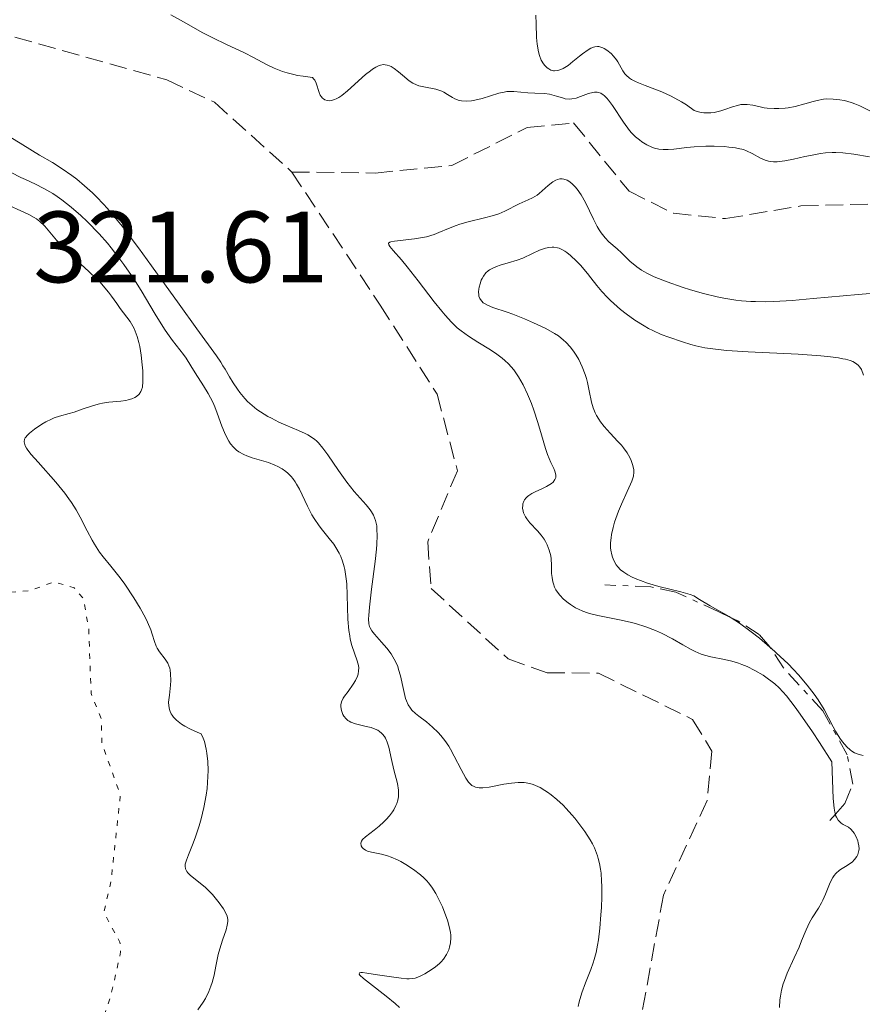
# Model space of a CAD drawing. Units: metres. Extents: x 625458 to 628936, y 4676349 to 4678721.
# Drawn here: x 626195 to 626278, y 4677877 to 4677975 of the extents above; entities that cross this region are included whole.
import ezdxf

# ---------------------------------------------------------------- set-up
doc = ezdxf.new("R2010")
doc.units = ezdxf.units.M
doc.header["$MEASUREMENT"] = 0
for name, pattern in [('DGN Style 3', [2.435890702152634, 1.739921930109024, -0.6959687720436097]), ('DGN Style 5', [1.217945351076317, 0.5219765790327072, -0.6959687720436097]), ('DGN Style 7', [3.4798438602180486, 1.565929737098122, -0.6959687720436097, 0.5219765790327072, -0.6959687720436097])]:
    doc.linetypes.add(name, pattern=pattern)
for name, color, linetype, lineweight in [('Barranco lineal', 142, 'DGN Style 3', 13), ('Cota de punto acotado terreno', 7, 'Continuous', 0), ('Curva de nivel auxiliar', 30, 'DGN Style 5', 0), ('Curva de nivel intermedia', 30, 'Continuous', 0), ('Escarpado', 30, 'DGN Style 7', 0)]:
    doc.layers.add(name, color=color, linetype=linetype, lineweight=lineweight)
doc.styles.add('Style-Arial', font='arial.ttf')

msp = doc.modelspace()

# ---------------------------------------------------------------- linework, layer by layer
at = {"layer": 'Barranco lineal', "color": 142, "linetype": 'DGN Style 3', "lineweight": 13}
for points in [[(626128.0599999997, 4677954.92, 304.7400000000052), (626135.5099999999, 4677957.050000001, 305.1199999999953), (626141.7699999996, 4677962.390000001, 305.1199999999953), (626148.6299999999, 4677969.310000001, 305.3000000000029), (626162.3899999997, 4677977.4, 305.3000000000029), (626167.4100000003, 4677979.050000001, 305.3000000000029), (626172.5800000001, 4677979.140000001, 305.3000000000029), (626177.5899999999, 4677977.67, 305.3000000000029), (626187.6100000005, 4677974.970000001, 305.4900000000052), (626209.6600000003, 4677968.75, 305.8600000000006), (626214.3799999999, 4677966.529999999, 305.8600000000006), (626222.0300000003, 4677959.640000001, 306.0500000000029)], [(626222.0300000003, 4677959.640000001, 306.0500000000029), (626230.2599999999, 4677959.539999999, 306.4199999999983), (626237.8499999996, 4677960.289999999, 306.4199999999983), (626245.2699999996, 4677964.039999999, 307.1699999999983), (626249.8700000001, 4677964.49, 307.5399999999936), (626255.3499999996, 4677957.730000001, 307.5399999999936), (626259.75, 4677955.560000001, 307.1699999999983), (626264.8700000001, 4677955.029999999, 307.1699999999983), (626272.3300000001, 4677956.279999999, 307.5399999999936), (626282.9199999999, 4677956.59, 307.5399999999936), (626288.1799999997, 4677955.310000001, 307.9100000000035), (626297.2400000002, 4677950.480000001, 307.9100000000035), (626302.1799999997, 4677952.75, 308.2899999999936), (626305.0800000001, 4677951.180000001, 308.4700000000012), (626308.2599999999, 4677950.92, 308.4700000000012), (626314.0099999999, 4677953.949999999, 308.6600000000035), (626317.8099999997, 4677946.789999999, 309.2200000000012), (626321.79, 4677943.430000001, 309.5899999999965), (626324.5800000001, 4677944.480000001, 309.7799999999988), (626325.7699999996, 4677951.539999999, 309.9600000000065), (626330.5, 4677951.810000001, 310.5200000000041)], [(626222.0300000003, 4677959.640000001, 306.0500000000029), (626230.75, 4677946.49, 305.8600000000006), (626236.3799999999, 4677937.680000001, 305.8600000000006), (626238.3899999997, 4677930.109999999, 306.0500000000029), (626235.4500000002, 4677923.08, 306.2299999999959), (626235.7800000003, 4677918.470000001, 306.2299999999959), (626243.3899999997, 4677911.5, 306.0500000000029), (626247.2699999996, 4677910.130000001, 306.0500000000029), (626252.3200000003, 4677910.09, 306.0500000000029), (626261.6299999999, 4677905.52, 306.0500000000029), (626263.5499999998, 4677902.369999999, 306.0500000000029), (626263.0800000001, 4677897.5, 306.0500000000029), (626258.75, 4677888.140000001, 306.2299999999959), (626254.5999999996, 4677865.32, 306.2299999999959), (626256.5999999996, 4677857.869999999, 306.2299999999959), (626256.5599999997, 4677853.01, 306.2299999999959), (626253.1900000004, 4677845.91, 306.2299999999959), (626252.2199999997, 4677840.970000001, 306.2299999999959), (626256.54, 4677829.26, 306.2299999999959), (626263.0499999998, 4677827.439999999, 306.2299999999959)]]:
    msp.add_polyline3d(points, dxfattribs=at)
at = {"layer": 'Curva de nivel auxiliar', "color": 30, "linetype": 'DGN Style 5', "lineweight": 0, "elevation": 322.5, "flags": 128}
msp.add_lwpolyline([(626199.480000001, 4677782.490000002), (626199.7699999993, 4677783.880000001), (626199.2500000007, 4677785.189999999), (626199.1700000003, 4677786.57), (626200.9200000004, 4677789.449999999), (626202.2300000002, 4677792.58), (626203.1500000011, 4677797.119999998), (626205.8300000011, 4677800.34), (626207, 4677803.470000001), (626207.5200000008, 4677804.029999999), (626208.4500000007, 4677804.369999999), (626209.0400000007, 4677805.439999999), (626210.9699999997, 4677807.449999999), (626211.0200000012, 4677809.57), (626212.6799999997, 4677811.430000001), (626214.28, 4677815.46), (626215.9600000009, 4677817.46), (626216.3400000009, 4677821.220000001), (626214.9400000017, 4677824.960000002), (626214.4200000009, 4677829.390000001), (626212.6799999997, 4677831.759999999), (626211.9700000011, 4677833.489999998), (626212.3399999999, 4677835.519999999), (626214.5100000004, 4677839.49), (626214.4600000011, 4677840.399999999), (626212.4299999992, 4677841.83), (626209.0200000006, 4677842.13), (626208.3500000001, 4677842.590000001), (626207.9500000001, 4677843.509999999), (626208.5900000016, 4677844.96), (626212.55, 4677846.899999999), (626214.3600000005, 4677848.390000001), (626215.0900000014, 4677851.52), (626214.6100000008, 4677855.749999999), (626214.1100000001, 4677857.539999999), (626212.8700000019, 4677859.439999999), (626211.5500000009, 4677860.55), (626207.8099999991, 4677861.769999999), (626204.8699999999, 4677864.899999999), (626204.0899999999, 4677868.529999999), (626202.5800000011, 4677872.380000001), (626202.560000001, 4677873.699999999), (626204.11, 4677878.08), (626205.1000000001, 4677882.509999999), (626205.0300000008, 4677883.489999999), (626203.4500000007, 4677886.429999999), (626204.1600000013, 4677889.55), (626205.0800000001, 4677898.060000001), (626203.2500000016, 4677903.139999999), (626203.2000000002, 4677905.56), (626202.1900000023, 4677908.09), (626201.9500000008, 4677914.470000001), (626201.4400000012, 4677917.429999999), (626200.5100000014, 4677918.52), (626198.4900000007, 4677919.119999998), (626196.1399999993, 4677918.230000001), (626193.4100000003, 4677918.039999999), (626192.7199999995, 4677917.619999998), (626189.4699999995, 4677913.400000001), (626187.4600000001, 4677912.410000001), (626185.1600000003, 4677910.449999998), (626182.1000000001, 4677909.390000001), (626179.8300000015, 4677906.619999999), (626176.9200000013, 4677904.46), (626175.6300000015, 4677901.499999999), (626173.4600000011, 4677897.989999999), (626168.0000000006, 4677891.009999999), (626167.6900000023, 4677890.430000001), (626167.4300000007, 4677887.48), (626165.0200000011, 4677885.019999999), (626163.49, 4677880.480000001), (626163.3899999994, 4677879.319999998), (626163.8400000009, 4677877.42), (626163.6100000007, 4677874.770000001), (626164.2099999997, 4677872.56), (626163.9200000013, 4677870.49), (626163.8800000012, 4677862.470000001), (626167.490000001, 4677852.51), (626169.0500000011, 4677850.020000001), (626170.6800000007, 4677846.350000001), (626170.4500000004, 4677844.539999999), (626170.9199999997, 4677842.449999999), (626170.740000001, 4677841.41), (626168.3300000015, 4677837.55), (626168.5800000017, 4677832.36), (626169.2200000011, 4677831.24), (626173.0800000011, 4677829.11), (626176.5000000009, 4677825.050000001), (626178.2700000012, 4677823.289999999), (626179.5200000008, 4677822.519999999), (626181.89, 4677819.87), (626185.0000000015, 4677817.999999999), (626185.4800000021, 4677817.489999999), (626184.5000000007, 4677816.329999999), (626180.7500000001, 4677815.529999999), (626178.2100000009, 4677813.430000001), (626175.5600000002, 4677812.23), (626170.0300000003, 4677811.079999999), (626166.9800000014, 4677809.98), (626165.4900000005, 4677809.960000001), (626162.6100000016, 4677811.369999999)], dxfattribs=at)
at = {"layer": 'Curva de nivel intermedia', "color": 30, "linetype": 'Continuous', "lineweight": 0, "flags": 128}
for points, elevation in [([(626210.0600000002, 4677975.189999998), (626211.3200000006, 4677974.5), (626213.2400000007, 4677973.409999999), (626214.2000000018, 4677972.899999999), (626215.5800000009, 4677972.24), (626217.3500000011, 4677971.42), (626218.2499999999, 4677970.960000001), (626219.5300000005, 4677970.26), (626220.2700000004, 4677969.910000001), (626221.0900000005, 4677969.58), (626221.5500000011, 4677969.439999999), (626222.2100000004, 4677969.27), (626222.5700000003, 4677969.189999999), (626223.1400000004, 4677969.100000001), (626224.0700000002, 4677968.999999999), (626224.2100000009, 4677968.829999999), (626224.2900000014, 4677968.710000001), (626224.4200000011, 4677968.42), (626224.7200000006, 4677967.499999999), (626224.8400000012, 4677967.230000001), (626224.9100000006, 4677967.119999999), (626225.0500000013, 4677966.940000001), (626225.140000001, 4677966.869999998), (626225.2800000015, 4677966.779999999), (626225.5099999995, 4677966.71), (626225.78, 4677966.689999999), (626225.9299999998, 4677966.71), (626226.2400000005, 4677966.8), (626226.4100000004, 4677966.869999998), (626226.6699999997, 4677967.019999999), (626226.9500000012, 4677967.199999999), (626227.5400000013, 4677967.66), (626229.3200000006, 4677969.27), (626229.7899999999, 4677969.66), (626230.0100000012, 4677969.819999999), (626230.3300000009, 4677970.019999998), (626230.6399999993, 4677970.159999999), (626230.7900000013, 4677970.21), (626231.0900000008, 4677970.26), (626231.2400000006, 4677970.25), (626231.4599999996, 4677970.219999999), (626231.6800000009, 4677970.140000001), (626231.8300000007, 4677970.060000001)], 310), ([(626246.1500000015, 4677975.140000001), (626246.1700000016, 4677974.279999998), (626246.2200000008, 4677972.939999999), (626246.2800000011, 4677972.289999999), (626246.4100000008, 4677971.509999999), (626246.5100000014, 4677971.17), (626246.6800000012, 4677970.710000001), (626246.9000000004, 4677970.329999999), (626247.020000001, 4677970.17), (626247.2700000014, 4677969.929999999), (626247.4099999999, 4677969.83), (626247.6300000012, 4677969.720000001), (626247.8700000005, 4677969.66), (626248, 4677969.649999999), (626248.2700000005, 4677969.67), (626248.4100000013, 4677969.699999998), (626248.6200000013, 4677969.779999999), (626248.8499999995, 4677969.88), (626249.320000001, 4677970.179999999), (626249.8100000005, 4677970.55), (626250.4400000008, 4677971.08), (626250.7400000005, 4677971.319999998), (626251.3000000013, 4677971.730000001), (626251.5700000018, 4677971.88), (626251.8300000011, 4677971.989999999), (626251.9600000007, 4677972.019999999), (626252.22, 4677972.05), (626252.3499999996, 4677972.039999999), (626252.5500000007, 4677972.000000001), (626252.7600000009, 4677971.929999999), (626252.8900000006, 4677971.859999999), (626253.1699999999, 4677971.689999999), (626253.5700000002, 4677971.359999999), (626253.8200000004, 4677971.09), (626254.110000001, 4677970.720000001), (626254.2400000006, 4677970.519999999), (626254.7300000001, 4677969.640000001), (626254.9500000014, 4677969.350000001), (626255.0800000011, 4677969.210000001), (626255.4100000019, 4677968.930000001), (626255.6100000008, 4677968.789999999), (626255.9800000018, 4677968.59), (626256.2700000001, 4677968.46), (626256.9400000006, 4677968.199999998), (626258.5900000003, 4677967.56), (626259.5300000012, 4677967.13), (626260.5199999993, 4677966.59), (626261.0300000011, 4677966.27), (626261.8, 4677965.730000001), (626261.99, 4677965.659999999), (626262.360000001, 4677965.560000001), (626262.7300000021, 4677965.499999999), (626262.9700000011, 4677965.480000001), (626263.4299999995, 4677965.489999999), (626263.7699999993, 4677965.529999999), (626264.4100000006, 4677965.680000001), (626264.8100000008, 4677965.81), (626265.5599999997, 4677966.07), (626266.0600000003, 4677966.23), (626266.4, 4677966.300000001), (626266.6100000001, 4677966.319999998), (626267.0100000004, 4677966.33), (626267.5700000012, 4677966.249999999), (626268.2999999998, 4677966.08), (626268.7000000001, 4677965.999999999), (626269.0100000007, 4677965.960000001), (626269.6800000012, 4677965.92), (626270.1500000006, 4677965.92), (626270.780000001, 4677965.960000001), (626271.0900000016, 4677965.999999999), (626271.78, 4677966.12), (626272.7400000012, 4677966.380000002), (626273.5400000014, 4677966.619999998), (626273.9500000004, 4677966.720000001), (626274.5600000008, 4677966.830000001), (626274.8800000002, 4677966.859999999), (626275.5300000008, 4677966.849999999), (626276.1900000002, 4677966.779999999), (626276.6100000005, 4677966.699999998), (626276.8800000007, 4677966.640000001), (626277.3900000004, 4677966.48), (626277.6600000008, 4677966.390000001), (626278.1600000015, 4677966.17), (626279.2200000009, 4677965.670000001)], 315.0000000000001), ([(626231.8300000007, 4677970.060000001), (626232.1300000001, 4677969.88), (626232.5800000017, 4677969.529999998), (626233.1500000017, 4677969.039999999), (626233.4199999999, 4677968.82), (626233.6100000021, 4677968.67), (626233.980000001, 4677968.429999999), (626234.3300000018, 4677968.259999999), (626234.570000001, 4677968.17), (626235.0600000005, 4677968.050000001), (626236.2499999997, 4677967.83), (626236.650000002, 4677967.710000001), (626236.8399999997, 4677967.640000001), (626237.0300000019, 4677967.539999999), (626237.4000000008, 4677967.32), (626237.8900000004, 4677967.019999999), (626238.1400000006, 4677966.88), (626238.5600000008, 4677966.720000001), (626238.7799999998, 4677966.679999999), (626239.2600000005, 4677966.640000001), (626239.77, 4677966.67), (626240.1200000009, 4677966.730000001), (626240.8499999996, 4677966.9), (626242.4900000002, 4677967.419999998), (626243.010000001, 4677967.550000001), (626243.2600000014, 4677967.589999998), (626243.5099999995, 4677967.609999998), (626243.9800000011, 4677967.609999998), (626245.3400000001, 4677967.470000001), (626246.0500000009, 4677967.439999999), (626247.0099999999, 4677967.409999999), (626247.4900000005, 4677967.34), (626248.1699999998, 4677967.15), (626248.7599999999, 4677966.96), (626249.0500000005, 4677966.890000001), (626249.4900000008, 4677966.849999999), (626249.7099999998, 4677966.859999999), (626250.1400000014, 4677966.949999999), (626250.5700000004, 4677967.09), (626251.0900000012, 4677967.3), (626251.3300000004, 4677967.4), (626251.7599999995, 4677967.51), (626251.9500000018, 4677967.539999999), (626252.2100000011, 4677967.529999998), (626252.3300000017, 4677967.51), (626252.5599999997, 4677967.419999998), (626252.7899999999, 4677967.28), (626252.9000000019, 4677967.189999999), (626253.140000001, 4677966.949999999), (626253.3100000008, 4677966.739999999), (626253.7000000019, 4677966.210000002), (626254.7999999993, 4677964.56), (626255.4000000006, 4677963.76), (626255.5999999996, 4677963.529999999), (626255.9900000007, 4677963.130000002), (626256.3700000007, 4677962.81), (626256.620000001, 4677962.630000001), (626257.1200000017, 4677962.34), (626257.6200000002, 4677962.099999999), (626257.8700000006, 4677962.01), (626258.2800000019, 4677961.909999999), (626258.730000001, 4677961.849999999), (626258.9700000002, 4677961.849999999), (626259.2200000006, 4677961.849999999), (626259.7800000017, 4677961.899999999), (626261.0500000013, 4677962.069999999), (626261.7799999998, 4677962.140000002), (626262.9500000011, 4677962.199999999), (626263.7500000013, 4677962.199999999), (626264.7700000005, 4677962.15), (626265.230000001, 4677962.11), (626265.8600000013, 4677962.029999999), (626266.1400000007, 4677961.980000001), (626266.6500000004, 4677961.849999999), (626266.9600000011, 4677961.739999999), (626267.530000001, 4677961.48), (626268.3300000012, 4677960.999999999), (626268.7900000017, 4677960.8), (626269.1300000015, 4677960.699999999), (626269.3300000003, 4677960.670000001), (626269.640000001, 4677960.639999999), (626269.9800000007, 4677960.65), (626270.7600000009, 4677960.74), (626271.5900000001, 4677960.9), (626272.73, 4677961.16), (626273.2799999999, 4677961.279999998), (626274.2900000003, 4677961.46), (626274.7599999995, 4677961.52), (626275.4400000013, 4677961.560000001), (626275.780000001, 4677961.560000001), (626276.4800000007, 4677961.529999998), (626277.5800000003, 4677961.399999999), (626279.1200000005, 4677961.150000001)], 310), ([(626205.260000001, 4677954.289999999), (626204.3400000002, 4677955.42), (626203.7800000014, 4677956.07), (626203.4200000016, 4677956.470000001), (626202.7100000007, 4677957.189999998), (626202.3200000018, 4677957.57), (626201.5300000005, 4677958.279999998), (626200.7599999994, 4677958.92), (626200.2699999999, 4677959.300000001), (626199.3300000011, 4677959.96), (626198.3800000012, 4677960.57), (626197.1000000006, 4677961.300000001), (626196.3899999997, 4677961.720000001), (626195.1600000003, 4677962.480000001), (626193.4800000016, 4677963.529999999)], 310), ([(626227.5000000012, 4677917.810000001), (626227.4500000019, 4677918.91), (626227.4100000017, 4677919.42), (626227.2599999999, 4677920.34), (626227.1900000004, 4677920.619999998), (626227.0400000007, 4677921.15), (626226.8500000007, 4677921.640000001), (626226.7099999998, 4677921.949999998), (626226.3800000013, 4677922.519999999), (626226.1700000013, 4677922.829999999), (626225.7000000018, 4677923.42), (626225.0400000003, 4677924.230000001), (626224.7100000017, 4677924.659999999), (626224.230000001, 4677925.369999998), (626224.0000000009, 4677925.759999999), (626223.5800000007, 4677926.600000001), (626222.7800000004, 4677928.289999999), (626222.49, 4677928.789999999), (626222.3500000013, 4677929.019999998), (626222.120000001, 4677929.34), (626221.9600000001, 4677929.53), (626221.6200000005, 4677929.880000001), (626221.4400000017, 4677930.029999998), (626221.0599999994, 4677930.300000001), (626220.6400000014, 4677930.529999999), (626220.3500000008, 4677930.67), (626219.7200000006, 4677930.909999999), (626218.1, 4677931.390000001), (626217.5600000012, 4677931.59), (626217.2900000009, 4677931.710000002), (626216.8000000013, 4677931.990000002), (626216.5700000012, 4677932.149999999), (626216.2500000015, 4677932.440000001), (626215.9699999999, 4677932.78), (626215.7999999999, 4677933.029999998), (626215.5000000005, 4677933.58), (626215.3700000008, 4677933.88), (626215.1200000005, 4677934.499999999), (626214.6500000011, 4677935.789999999), (626214.4000000008, 4677936.430000001), (626214.2000000018, 4677936.890000001), (626213.7600000014, 4677937.74), (626213.300000001, 4677938.509999999), (626212.4800000007, 4677939.779999998), (626212.0400000004, 4677940.489999999), (626211.570000001, 4677941.249999999), (626211.3200000006, 4677941.609999998), (626210.2200000009, 4677942.99), (626209.7200000002, 4677943.679999999), (626209.4400000009, 4677944.09), (626208.510000001, 4677945.59), (626207.1200000008, 4677947.91), (626206.4000000011, 4677949.07), (626205.430000001, 4677950.5), (626204.9400000015, 4677951.17), (626204.1800000014, 4677952.140000001), (626203.7900000003, 4677952.609999998), (626202.97, 4677953.539999999), (626201.7899999998, 4677954.749999999), (626201.1700000007, 4677955.34), (626200.2300000018, 4677956.16), (626199.2999999998, 4677956.899999999), (626198.8400000016, 4677957.220000001), (626198.3900000001, 4677957.519999999), (626197.5200000006, 4677958.02), (626196.7000000003, 4677958.429999999), (626195.6900000002, 4677958.890000002), (626195.2300000018, 4677959.109999998), (626194.2800000019, 4677959.600000001)], 315.0000000000001), ([(626280.0200000012, 4677947.680000001), (626278.0099999995, 4677947.539999999), (626273.5599999992, 4677947.119999998), (626271.4600000004, 4677946.939999999), (626269.6600000011, 4677946.84), (626268.8499999997, 4677946.819999999), (626267.8600000017, 4677946.83), (626267.3900000001, 4677946.84), (626266.4800000006, 4677946.910000001), (626265.8900000004, 4677946.980000001), (626264.7300000003, 4677947.159999999), (626264.0599999997, 4677947.3), (626262.7200000009, 4677947.619999999), (626261.4100000011, 4677947.999999999), (626260.5900000008, 4677948.259999999), (626259.12, 4677948.769999998), (626257.8500000006, 4677949.269999999), (626257.190000001, 4677949.59), (626256.7999999998, 4677949.800000001), (626256.5700000019, 4677949.949999998), (626256.1300000015, 4677950.25), (626255.4400000009, 4677950.829999999), (626254.5900000016, 4677951.649999999), (626254.1800000003, 4677952.029999999), (626253.370000001, 4677952.730000001), (626252.9800000022, 4677953.130000001), (626252.5900000011, 4677953.619999998), (626252.4000000011, 4677953.909999999), (626252.2100000011, 4677954.24), (626251.8300000011, 4677954.990000002), (626251.050000001, 4677956.609999999), (626250.6300000009, 4677957.369999999), (626250.2300000007, 4677957.939999999), (626250.0300000019, 4677958.189999999), (626249.7099999998, 4677958.5), (626249.3900000004, 4677958.739999999), (626249.2300000016, 4677958.829999999), (626248.9100000019, 4677958.939999999), (626248.7500000009, 4677958.970000001), (626248.5099999995, 4677958.960000001), (626248.2800000017, 4677958.909999999), (626248.1200000007, 4677958.84), (626247.8099999999, 4677958.659999999), (626247.3600000007, 4677958.310000001), (626246.7700000006, 4677957.77), (626246.48, 4677957.519999999), (626246.2600000009, 4677957.359999998), (626245.8099999995, 4677957.099999999), (626245.3700000015, 4677956.88), (626244.7800000013, 4677956.630000002), (626244.4800000018, 4677956.49), (626243.0600000003, 4677955.76), (626242.4800000013, 4677955.519999999), (626242.1600000017, 4677955.4), (626241.8100000008, 4677955.3), (626241.0599999997, 4677955.109999999), (626239.4400000015, 4677954.720000001), (626238.6400000014, 4677954.479999999)], 310), ([(626207.140000001, 4677941.539999999), (626206.9900000012, 4677942.38), (626206.9000000017, 4677942.779999998), (626206.7400000007, 4677943.369999998), (626206.5500000007, 4677943.909999999), (626206.4300000002, 4677944.159999999), (626206.3099999994, 4677944.409999999), (626206.03, 4677944.859999998), (626205.0599999999, 4677946.16), (626204.7200000002, 4677946.649999999), (626204.2100000005, 4677947.369999999), (626203.9100000011, 4677947.769999999), (626203.3800000013, 4677948.399999999), (626203.0800000017, 4677948.739999999), (626202.730000001, 4677949.09), (626201.9700000009, 4677949.81), (626200.3600000015, 4677951.289999999), (626199.6399999997, 4677951.980000001), (626198.7700000001, 4677952.91), (626197.9299999997, 4677953.9), (626197.6000000011, 4677954.289999999), (626197.1299999994, 4677954.749999999), (626196.800000001, 4677955), (626196.5700000006, 4677955.149999999), (626196.0200000008, 4677955.449999999), (626195.2499999999, 4677955.810000001), (626194.0899999996, 4677956.33)], 319.9999999999999), ([(626247.6500000014, 4677898.069999999), (626247.2800000003, 4677898.34), (626247.0299999999, 4677898.499999999), (626246.5600000005, 4677898.77), (626246.1100000013, 4677898.99), (626245.880000001, 4677899.069999998), (626245.5400000013, 4677899.179999999), (626245.0000000005, 4677899.270000001), (626244.4000000014, 4677899.279999999), (626244.0800000017, 4677899.259999999), (626243.7300000008, 4677899.220000001), (626242.990000001, 4677899.100000001), (626241.5300000013, 4677898.83), (626240.9000000011, 4677898.760000001), (626240.5400000013, 4677898.760000001), (626240.3900000014, 4677898.779999998), (626240.1800000013, 4677898.820000002), (626240.0499999995, 4677898.869999997), (626239.8100000003, 4677899), (626239.6000000001, 4677899.17), (626239.4700000006, 4677899.319999999), (626239.2100000012, 4677899.699999999), (626238.7500000009, 4677900.550000001), (626238.0800000003, 4677901.900000001), (626237.7200000006, 4677902.560000001), (626237.5400000016, 4677902.859999999), (626237.1500000004, 4677903.42), (626236.7500000002, 4677903.92), (626236.4800000021, 4677904.220000001), (626235.9299999999, 4677904.76), (626235.3300000011, 4677905.27), (626234.5800000001, 4677905.849999998), (626234.2600000004, 4677906.099999999), (626233.9000000004, 4677906.439999999), (626233.7400000017, 4677906.630000001), (626233.5300000017, 4677906.949999998), (626233.3500000006, 4677907.350000001), (626233.2700000001, 4677907.599999999), (626233.0500000011, 4677908.479999999), (626232.7600000005, 4677909.82), (626232.5800000017, 4677910.449999998), (626232.49, 4677910.739999998), (626232.270000001, 4677911.26), (626232.0200000008, 4677911.720000001), (626231.8300000007, 4677912.009999998), (626231.4100000004, 4677912.55), (626230.8800000007, 4677913.159999999), (626230.2100000002, 4677913.929999999), (626229.9400000019, 4677914.279999999), (626229.7699999998, 4677914.560000001), (626229.7100000017, 4677914.710000001), (626229.6500000014, 4677914.970000001), (626229.6100000012, 4677915.459999999), (626229.6300000013, 4677915.779999999), (626229.7000000007, 4677916.619999999), (626229.9100000006, 4677918.400000001), (626230.2500000005, 4677921.139999999), (626230.38, 4677922.349999999), (626230.4200000003, 4677922.859999998), (626230.4600000004, 4677923.689999999), (626230.4400000004, 4677924.310000001), (626230.4100000013, 4677924.65), (626230.2800000017, 4677925.180000001), (626230.0800000007, 4677925.699999999), (626229.9000000019, 4677926.029999999), (626229.7499999999, 4677926.249999999), (626229.3800000009, 4677926.720000001), (626228.2000000008, 4677928.05), (626227.4600000009, 4677928.980000001), (626226.6500000019, 4677930.119999998), (626225.5900000001, 4677931.689999999), (626225.1000000006, 4677932.349999999), (626224.6600000003, 4677932.859999998), (626224.4500000001, 4677933.07), (626224.3000000003, 4677933.189999999), (626223.9800000007, 4677933.42), (626223.6200000008, 4677933.640000001), (626223.3400000016, 4677933.779999999), (626222.690000001, 4677934.069999999), (626221.4400000017, 4677934.600000001), (626220.7300000008, 4677934.92), (626219.9999999999, 4677935.289999999), (626219.64, 4677935.480000001), (626218.9300000014, 4677935.92), (626218.5800000007, 4677936.159999999), (626218.1, 4677936.539999999), (626217.6500000006, 4677936.949999998), (626217.3800000002, 4677937.239999999), (626216.8700000006, 4677937.850000001), (626216.6500000015, 4677938.16), (626216.2300000014, 4677938.789999999), (626215.8500000014, 4677939.390000001), (626215.4199999999, 4677940.149999999), (626215.2200000011, 4677940.489999999), (626215.0100000009, 4677940.84), (626214.5800000017, 4677941.470000001), (626212.6300000005, 4677944.139999999), (626210.8899999993, 4677946.570000002), (626208.1700000013, 4677950.38), (626206.8800000015, 4677952.15), (626205.260000001, 4677954.289999999)], 310), ([(626238.6400000014, 4677954.479999999), (626238.2600000014, 4677954.350000001), (626237.5199999993, 4677954.060000001), (626236.5600000003, 4677953.659999998), (626236.0799999997, 4677953.470000001), (626235.3300000011, 4677953.240000002), (626234.940000002, 4677953.149999999), (626234.1500000008, 4677953.02), (626232.1799999994, 4677952.81), (626231.8200000017, 4677952.74), (626231.700000001, 4677952.7), (626231.5800000003, 4677952.600000001), (626231.6000000006, 4677952.439999999), (626231.7100000001, 4677952.269999999), (626232.0499999997, 4677951.88), (626232.85, 4677950.960000001), (626233.4300000012, 4677950.259999999), (626234.5100000007, 4677948.869999999), (626236.1, 4677946.789999999), (626236.850000001, 4677945.869999999), (626237.1900000006, 4677945.470000002), (626237.8099999998, 4677944.789999999), (626238.3799999999, 4677944.249999999), (626238.7500000009, 4677943.940000001), (626239.4900000007, 4677943.399999999), (626240.4000000004, 4677942.829999999), (626241.6699999999, 4677942.060000001), (626242.2900000013, 4677941.640000001), (626242.8099999998, 4677941.230000001), (626243.0600000003, 4677941.01), (626243.4300000012, 4677940.659999999), (626243.9499999998, 4677940.069999998), (626244.4400000017, 4677939.380000001), (626244.6699999997, 4677939), (626244.890000001, 4677938.59), (626245.32, 4677937.689999999), (626245.7000000001, 4677936.74), (626245.9300000002, 4677936.099999999), (626246.3400000016, 4677934.87), (626246.6900000002, 4677933.649999999), (626247.0800000012, 4677932.3), (626247.2800000003, 4677931.710000002), (626247.6300000012, 4677930.929999999), (626247.9100000006, 4677930.319999999), (626248.02, 4677930.050000001), (626248.1000000006, 4677929.689999999), (626248.1100000017, 4677929.53), (626248.1000000006, 4677929.430000001), (626248.0300000012, 4677929.239999999), (626247.8500000002, 4677928.980000001), (626247.6800000004, 4677928.83), (626247.5300000006, 4677928.73), (626247.1999999997, 4677928.54), (626246.7400000016, 4677928.33), (626246.070000001, 4677928.029999998), (626245.7500000015, 4677927.859999998), (626245.4600000008, 4677927.67), (626245.3300000011, 4677927.569999999), (626245.1700000003, 4677927.409999999), (626245.0300000017, 4677927.23), (626244.9600000001, 4677927.100000001), (626244.8700000007, 4677926.84), (626244.8399999995, 4677926.699999998), (626244.8300000007, 4677926.409999999), (626244.8799999997, 4677926.119999999), (626244.9300000012, 4677925.929999999), (626245.1100000021, 4677925.550000002), (626245.2400000017, 4677925.350000001), (626245.5599999991, 4677924.949999998), (626246.3100000002, 4677924.17), (626246.6800000012, 4677923.740000002), (626246.9600000007, 4677923.329999999), (626247.0900000003, 4677923.119999999), (626247.2600000001, 4677922.779999999), (626247.4700000002, 4677922.239999998), (626247.610000001, 4677921.680000001), (626247.6500000014, 4677921.380000001), (626247.6800000004, 4677920.779999999), (626247.7000000004, 4677919.960000001), (626247.7400000007, 4677919.539999999), (626247.8099999999, 4677919.13), (626247.8700000005, 4677918.92), (626247.990000001, 4677918.600000001), (626248.1299999997, 4677918.329999999), (626248.370000001, 4677917.960000001), (626248.5200000008, 4677917.789999999), (626248.8800000006, 4677917.399999999), (626249.320000001, 4677917.04), (626249.5500000013, 4677916.869999997), (626250.0700000019, 4677916.55), (626250.3500000014, 4677916.409999999), (626250.7900000017, 4677916.220000001), (626251.260000001, 4677916.05), (626251.5899999996, 4677915.949999999), (626252.2600000004, 4677915.779999999), (626254.4000000015, 4677915.359999998), (626255.47, 4677915.130000001), (626255.9900000007, 4677914.99), (626257.01, 4677914.659999999), (626257.9600000001, 4677914.3), (626258.5600000012, 4677914.039999999)], 310), ([(626278.5400000014, 4677939.55), (626278.3100000012, 4677940.100000001), (626278.1700000004, 4677940.33), (626277.9900000016, 4677940.539999999), (626277.8799999999, 4677940.63), (626277.6200000006, 4677940.810000001), (626277.4599999997, 4677940.889999999), (626277.1900000015, 4677940.989999999), (626276.7500000012, 4677941.119999999), (626276.4900000019, 4677941.180000001), (626276.0500000014, 4677941.26), (626275.2699999993, 4677941.37), (626274.3200000015, 4677941.470000001), (626272.0700000006, 4677941.619999998), (626267.1300000009, 4677941.869999998), (626265.0200000008, 4677942), (626264.1600000004, 4677942.08), (626262.8500000006, 4677942.25), (626261.9400000008, 4677942.439999999), (626261.4600000002, 4677942.57), (626260.6500000011, 4677942.850000001), (626259.2899999998, 4677943.300000001), (626258.520000001, 4677943.59), (626257.7000000007, 4677943.96), (626257.2699999993, 4677944.180000001), (626256.8300000011, 4677944.430000001), (626255.9400000017, 4677944.99), (626255.070000002, 4677945.619999999), (626254.52, 4677946.059999999), (626254.1700000013, 4677946.350000001), (626253.530000002, 4677946.92), (626253.2100000002, 4677947.230000001), (626252.6600000004, 4677947.829999999), (626252.1799999997, 4677948.41), (626251.5700000018, 4677949.180000001), (626251.2499999999, 4677949.59), (626250.5400000013, 4677950.42), (626250.1600000013, 4677950.829999999), (626249.5800000003, 4677951.380000001), (626249.2000000003, 4677951.689999999), (626249.0100000004, 4677951.819999999), (626248.7199999997, 4677951.980000001), (626248.4500000015, 4677952.099999999), (626248.2700000005, 4677952.15), (626247.9300000007, 4677952.21), (626247.7600000009, 4677952.219999999), (626247.4299999999, 4677952.189999998), (626247.1100000005, 4677952.119999998), (626246.9000000004, 4677952.060000001), (626246.4900000012, 4677951.899999999), (626245.8099999995, 4677951.58), (626244.8399999995, 4677951.130000001), (626244.3000000007, 4677950.930000001), (626243.4100000011, 4677950.659999999), (626242.6199999999, 4677950.429999999), (626242.250000001, 4677950.3), (626241.7599999993, 4677950.08), (626241.5500000014, 4677949.959999999), (626241.4300000007, 4677949.869999998), (626241.2100000017, 4677949.67), (626240.9600000014, 4677949.350000001), (626240.8300000017, 4677949.109999998), (626240.7500000013, 4677948.949999999), (626240.6300000006, 4677948.599999999), (626240.5400000013, 4677948.24), (626240.5099999999, 4677948.050000001), (626240.4800000008, 4677947.779999998), (626240.5000000009, 4677947.51), (626240.5200000011, 4677947.38), (626240.5999999993, 4677947.13), (626240.6700000009, 4677947.020000001), (626240.7900000014, 4677946.859999999), (626240.9400000012, 4677946.720000001), (626241.0700000009, 4677946.630000002), (626241.3600000015, 4677946.470000001), (626241.8900000012, 4677946.260000001), (626243.2999999993, 4677945.779999999), (626243.8600000005, 4677945.579999999), (626245.0300000017, 4677945.119999998), (626245.9000000011, 4677944.74), (626247.1200000015, 4677944.17), (626248, 4677943.679999999), (626248.3799999999, 4677943.429999998), (626248.8800000006, 4677943.029999998), (626249.1199999999, 4677942.81), (626249.5600000002, 4677942.319999999), (626249.9400000002, 4677941.819999999), (626250.1200000012, 4677941.539999999), (626250.3800000005, 4677941.100000001)], 315.0000000000001), ([(626211.8000000013, 4677892.130000001), (626212.2100000002, 4677893.119999999), (626212.4600000005, 4677893.82), (626212.8600000007, 4677894.989999999), (626213.0500000007, 4677895.680000001), (626213.3300000001, 4677896.81), (626213.5500000013, 4677898.039999999), (626213.640000001, 4677898.689999999), (626213.7300000002, 4677899.88), (626213.7400000015, 4677900.48), (626213.7100000001, 4677901.349999999), (626213.6299999997, 4677902.189999999), (626213.5600000003, 4677902.59), (626213.3800000015, 4677903.32), (626213.2600000009, 4677903.66), (626213.0500000007, 4677904.100000001), (626212.6700000007, 4677904.25), (626212.0000000001, 4677904.560000001), (626211.4400000013, 4677904.859999998), (626211.1200000017, 4677905.06), (626210.9400000006, 4677905.189999999), (626210.620000001, 4677905.449999998), (626210.3400000016, 4677905.740000002), (626210.1900000018, 4677905.929999999), (626210.1100000015, 4677906.060000001), (626209.9900000007, 4677906.310000001), (626209.9200000014, 4677906.489999999), (626209.860000001, 4677906.859999998), (626209.85, 4677907.220000001), (626209.9300000004, 4677907.92), (626210.0399999999, 4677908.91), (626210.0600000002, 4677909.369999998), (626210.0399999999, 4677910.01), (626209.9900000007, 4677910.399999999), (626209.9500000004, 4677910.58), (626209.87, 4677910.83), (626209.7699999994, 4677911.069999999), (626209.5200000014, 4677911.480000001), (626208.9400000002, 4677912.199999998), (626208.700000001, 4677912.569999999), (626208.6000000006, 4677912.769999999), (626208.4500000007, 4677913.210000001), (626208.2300000016, 4677913.929999999), (626208.0800000018, 4677914.359999999), (626207.76, 4677915.12), (626207.5499999999, 4677915.560000001), (626207.0200000001, 4677916.529999998), (626206.4000000011, 4677917.55), (626205.5100000014, 4677918.88), (626205.0700000012, 4677919.500000001), (626204.1400000014, 4677920.67), (626203.3800000013, 4677921.600000001), (626203.0300000004, 4677922.069999999), (626202.5300000019, 4677922.829999999), (626202.2900000005, 4677923.249999999), (626201.8099999999, 4677924.17), (626201.1100000005, 4677925.509999999), (626200.7100000002, 4677926.230000001), (626200.2499999999, 4677926.959999999), (626200.0000000016, 4677927.319999999), (626199.5900000005, 4677927.880000001), (626198.7000000008, 4677928.970000001), (626196.9400000017, 4677930.939999999), (626196.26, 4677931.720000001), (626195.9400000004, 4677932.140000001), (626195.8100000008, 4677932.319999999), (626195.6800000012, 4677932.569999999), (626195.6200000007, 4677932.710000001), (626195.5700000017, 4677932.970000001), (626195.6100000017, 4677933.210000001), (626195.6800000012, 4677933.350000001), (626195.9200000003, 4677933.649999999), (626196.1100000002, 4677933.83), (626196.5800000018, 4677934.21), (626197.3100000005, 4677934.710000001), (626197.7100000007, 4677934.930000001), (626198.2800000006, 4677935.220000001), (626198.5500000011, 4677935.34), (626199.0600000008, 4677935.509999999), (626200.0300000008, 4677935.769999999), (626200.5100000014, 4677935.909999999), (626201.2900000014, 4677936.180000001), (626202.4100000013, 4677936.57), (626203.0100000004, 4677936.73), (626203.320000001, 4677936.789999997), (626203.9400000002, 4677936.880000002), (626205.1200000002, 4677936.989999998), (626205.6200000009, 4677937.060000001), (626205.8400000001, 4677937.099999999), (626206.2100000011, 4677937.199999999), (626206.5100000005, 4677937.34), (626206.6700000014, 4677937.439999998), (626206.9300000007, 4677937.670000001), (626207.1100000017, 4677937.939999999), (626207.1800000012, 4677938.100000001), (626207.2500000005, 4677938.380000001), (626207.2999999997, 4677938.940000001), (626207.3100000008, 4677939.26), (626207.2900000006, 4677939.98), (626207.2400000015, 4677940.59), (626207.140000001, 4677941.539999999)], 319.9999999999999), ([(626250.3800000005, 4677941.100000001), (626250.7300000014, 4677940.390000001), (626251.0199999998, 4677939.619999999), (626251.1400000004, 4677939.230000001), (626251.240000001, 4677938.819999999), (626251.4100000008, 4677937.99), (626251.6400000011, 4677936.890000001), (626251.7999999998, 4677936.340000001), (626252.0099999999, 4677935.819999999), (626252.1300000006, 4677935.560000001), (626252.3499999996, 4677935.189999999), (626252.5199999996, 4677934.939999999), (626252.8800000016, 4677934.480000001), (626253.4699999995, 4677933.819999999), (626254.2500000017, 4677933.01), (626254.5900000016, 4677932.639999999), (626254.8100000005, 4677932.369999998), (626255.1700000004, 4677931.859999999), (626255.4299999997, 4677931.4), (626255.5599999994, 4677931.119999999), (626255.7400000005, 4677930.619999998), (626255.8299999998, 4677930.189999999), (626255.8400000011, 4677929.970000001), (626255.7800000006, 4677929.579999999), (626255.6199999996, 4677929.09), (626255.5000000012, 4677928.779999999), (626255.1600000015, 4677928.039999999), (626254.6100000016, 4677926.81), (626254.320000001, 4677926.119999999), (626253.9299999999, 4677925.029999998), (626253.7700000012, 4677924.480000001), (626253.6200000015, 4677923.810000001), (626253.5700000002, 4677923.470000001), (626253.5200000008, 4677922.980000001), (626253.530000002, 4677922.489999999), (626253.5499999999, 4677922.25), (626253.6399999993, 4677921.779999998), (626253.7000000019, 4677921.56), (626253.8400000005, 4677921.230000001), (626254.0900000008, 4677920.810000001), (626254.2400000006, 4677920.609999999), (626254.52, 4677920.319999998), (626254.8399999996, 4677920.06), (626255.0200000008, 4677919.930000001), (626255.2199999996, 4677919.81), (626255.6599999999, 4677919.579999999), (626256.1300000015, 4677919.369999999), (626256.4700000014, 4677919.239999999), (626257.1799999998, 4677919), (626258.3100000009, 4677918.67), (626260.47, 4677918.119999999), (626261.3799999999, 4677917.86), (626261.7599999999, 4677917.730000001), (626262.3299999997, 4677917.359999999), (626263.3600000001, 4677916.749999999), (626265.250000001, 4677915.689999999), (626265.4538469356, 4677915.56135873)], 315.0000000000001), ([(626233.3799999997, 4677879.88), (626233.6100000021, 4677879.869999998), (626233.99, 4677879.9), (626234.2100000011, 4677879.939999998), (626234.6400000004, 4677880.099999999), (626235.1600000011, 4677880.359999998), (626235.8899999998, 4677880.81), (626236.2300000017, 4677881.050000001), (626236.6200000007, 4677881.369999998), (626236.7900000005, 4677881.539999999), (626237.0200000008, 4677881.810000001), (626237.3200000003, 4677882.260000001), (626237.5400000016, 4677882.73), (626237.6199999999, 4677883), (626237.7200000006, 4677883.430000001), (626237.7500000016, 4677883.92), (626237.7300000016, 4677884.180000001), (626237.7000000002, 4677884.46), (626237.5800000018, 4677885.05), (626237.4000000008, 4677885.680000001), (626237.2500000009, 4677886.109999999), (626236.9, 4677886.980000001), (626236.490000001, 4677887.859999999), (626236.2600000009, 4677888.3), (626235.8499999995, 4677888.930000001), (626235.5299999999, 4677889.349999998), (626235.350000001, 4677889.55), (626235.0600000005, 4677889.849999999), (626234.7499999999, 4677890.140000001), (626234.0500000002, 4677890.680000001), (626233.3000000014, 4677891.17), (626232.8000000007, 4677891.46), (626232.47, 4677891.63), (626231.8300000007, 4677891.9), (626231.490000001, 4677892.02), (626230.8800000007, 4677892.180000001), (626229.8900000006, 4677892.380000001), (626229.5000000016, 4677892.490000002), (626229.2900000014, 4677892.59), (626229.0600000012, 4677892.759999999), (626228.9699999996, 4677892.859999999), (626228.8800000002, 4677893.01), (626228.8500000011, 4677893.269999999), (626228.9200000004, 4677893.49), (626229.0200000011, 4677893.630000001), (626229.3000000005, 4677893.899999999), (626230.150000002, 4677894.560000001), (626230.6500000005, 4677894.970000001), (626231.1199999999, 4677895.390000001), (626231.3400000011, 4677895.630000001), (626231.6699999997, 4677896), (626231.9600000003, 4677896.390000002), (626232.0900000001, 4677896.59), (626232.3100000012, 4677897.010000001), (626232.4000000006, 4677897.220000001), (626232.5000000012, 4677897.539999999), (626232.5599999994, 4677897.869999998), (626232.5800000017, 4677898.09), (626232.5599999994, 4677898.519999999), (626232.4600000011, 4677899.189999999), (626232.1200000013, 4677900.529999998), (626231.8900000011, 4677901.539999999), (626231.6100000016, 4677902.769999998), (626231.4500000007, 4677903.28), (626231.2699999998, 4677903.67), (626231.1700000013, 4677903.84), (626231.0000000015, 4677904.060000001), (626230.9000000008, 4677904.160000001), (626230.6900000008, 4677904.33), (626230.5200000008, 4677904.449999999), (626230.1000000007, 4677904.63), (626229.8700000005, 4677904.710000001), (626229.3600000008, 4677904.829999999), (626228.3100000003, 4677905.07), (626227.8699999999, 4677905.23), (626227.6799999999, 4677905.33), (626227.5700000004, 4677905.399999999), (626227.3800000004, 4677905.56), (626227.1700000003, 4677905.83), (626227.0600000008, 4677906.019999998), (626226.9199999999, 4677906.4), (626226.8600000018, 4677906.76), (626226.8700000008, 4677906.949999998), (626226.9400000002, 4677907.259999999), (626227.11, 4677907.609999999), (626227.2400000019, 4677907.810000001), (626227.5800000017, 4677908.269999999), (626228.0900000012, 4677908.990000002), (626228.3200000015, 4677909.38), (626228.5000000002, 4677909.78), (626228.5700000017, 4677909.99), (626228.6200000009, 4677910.31), (626228.6299999999, 4677910.630000002), (626228.6000000008, 4677910.849999999), (626228.4900000013, 4677911.3), (626227.9700000006, 4677912.84), (626227.8000000007, 4677913.460000001), (626227.7400000002, 4677913.789999997), (626227.6500000008, 4677914.310000001), (626227.5599999992, 4677915.439999999), (626227.5000000012, 4677917.810000001)], 315.0000000000001), ([(626265.4538469356, 4677915.56135873), (626266.2800000015, 4677915.039999999), (626267.4300000004, 4677914.189999999), (626268.2500000007, 4677913.539999999), (626269.2715530911, 4677912.66703645)], 315.0000000000001), ([(626258.5600000012, 4677914.039999999), (626259.640000001, 4677913.499999999), (626260.6800000002, 4677912.9), (626261.5000000005, 4677912.429999999), (626261.9000000006, 4677912.220000001), (626262.4900000007, 4677911.970000001), (626262.8000000013, 4677911.859999998), (626263.4299999995, 4677911.7), (626264.7800000017, 4677911.430000001), (626265.5000000015, 4677911.269999999), (626266.1600000008, 4677911.069999999), (626266.5000000006, 4677910.949999999), (626267.0100000004, 4677910.739999998), (626267.8000000014, 4677910.359999998), (626268.5999999995, 4677909.880000001), (626269.0100000007, 4677909.61), (626269.5000000002, 4677909.239999999), (626269.7599999994, 4677909.02), (626270.1799999997, 4677908.630000001), (626270.9000000017, 4677907.84), (626271.7700000012, 4677906.730000001), (626272.2800000008, 4677906.039999999), (626273.49, 4677904.289999999), (626274.1900000018, 4677903.220000001), (626275.3899999999, 4677901.329999999), (626275.5100000006, 4677897.71), (626275.6100000012, 4677896.749999999), (626275.6800000004, 4677896.359999999), (626275.7414668552, 4677896.134621533)], 310), ([(626269.2715530911, 4677912.66703645), (626269.3500000006, 4677912.599999999), (626269.9000000004, 4677912.109999999), (626271.0700000015, 4677911), (626271.6000000013, 4677910.449999998), (626272.0999999996, 4677909.919999998), (626272.9500000014, 4677908.92), (626273.6500000008, 4677908.01), (626274.0300000008, 4677907.449999998), (626274.6299999999, 4677906.499999999), (626275.0800000015, 4677905.689999999), (626275.5300000008, 4677904.8), (626275.7699999999, 4677904.34), (626276.1900000002, 4677903.650000001), (626276.4400000004, 4677903.3), (626276.8700000017, 4677902.8), (626277.1900000015, 4677902.509999999), (626277.3600000013, 4677902.390000001), (626277.6299999995, 4677902.220000001), (626277.9100000013, 4677902.100000001), (626278.1000000011, 4677902.039999999), (626278.5000000013, 4677901.949999998)], 315.0000000000001), ([(626250.3200000002, 4677877.130000001), (626250.4100000019, 4677877.58), (626250.670000001, 4677878.470000001), (626251.0399999998, 4677879.46), (626251.5700000018, 4677880.779999998), (626251.810000001, 4677881.449999999), (626251.9100000015, 4677881.779999999), (626252.0900000003, 4677882.470000001), (626252.2400000001, 4677883.189999998), (626252.3200000006, 4677883.710000001), (626252.4600000014, 4677884.869999999), (626252.5700000009, 4677886.21), (626252.6200000001, 4677886.909999999), (626252.6600000004, 4677887.989999999), (626252.6600000004, 4677889.029999998), (626252.6400000004, 4677889.520000001), (626252.5900000011, 4677890.329999999), (626252.5399999997, 4677890.710000002), (626252.4400000012, 4677891.259999999), (626252.3099999994, 4677891.78), (626252.2300000011, 4677892.039999999), (626252.0400000013, 4677892.560000001), (626251.9299999995, 4677892.819999999), (626251.7300000006, 4677893.210000001), (626251.5100000014, 4677893.609999998), (626250.9900000007, 4677894.429999999), (626250.4000000006, 4677895.24), (626249.9900000015, 4677895.77), (626249.7099999998, 4677896.099999999), (626249.1399999999, 4677896.720000001), (626248.8300000015, 4677897.039999999), (626248.2300000002, 4677897.599999998), (626247.6500000014, 4677898.069999999)], 310), ([(626275.7414668552, 4677896.134621533), (626275.7699999999, 4677896.029999999), (626275.8500000003, 4677895.850000001), (626276.0200000004, 4677895.570000002), (626276.1100000018, 4677895.449999998), (626276.3100000008, 4677895.27), (626276.5200000008, 4677895.140000001), (626276.7800000003, 4677894.999999999), (626276.9099999998, 4677894.930000001), (626277.0400000017, 4677894.849999999), (626277.2800000008, 4677894.65), (626277.4800000021, 4677894.42), (626277.5900000016, 4677894.259999999), (626277.7900000005, 4677893.899999999), (626277.9500000014, 4677893.51), (626278.0099999995, 4677893.32), (626278.070000002, 4677893.01), (626278.0800000011, 4677892.71), (626278.0600000009, 4677892.560000001), (626278.0000000006, 4677892.29), (626277.9500000014, 4677892.16), (626277.8500000008, 4677891.960000001), (626277.6500000019, 4677891.680000001), (626277.3900000004, 4677891.42), (626277.2400000006, 4677891.3), (626276.9099999998, 4677891.09), (626276.4100000013, 4677890.79), (626276.1600000011, 4677890.609999998), (626275.8000000013, 4677890.289999999), (626275.6400000004, 4677890.099999999), (626275.4900000005, 4677889.88), (626275.2300000011, 4677889.38), (626274.7599999995, 4677888.230000001), (626274.5100000014, 4677887.649999999), (626274.3700000006, 4677887.380000001), (626274.0700000012, 4677886.859999998), (626273.4600000009, 4677885.91), (626273.1900000004, 4677885.439999999), (626272.8500000007, 4677884.71), (626272.4100000004, 4677883.630000001), (626272.1500000011, 4677883), (626271.6700000005, 4677881.939999999), (626270.990000001, 4677880.439999999), (626270.7100000017, 4677879.720000002), (626270.5900000009, 4677879.390000001), (626270.4200000011, 4677878.76), (626270.3099999994, 4677878.17), (626270.2600000001, 4677877.779999998), (626270.22, 4677877.019999999)], 310), ([(626212.730000001, 4677876.82), (626213.2600000009, 4677877.550000001), (626213.5, 4677877.939999999), (626213.8300000008, 4677878.619999999), (626214.0200000008, 4677879.140000001), (626214.1400000014, 4677879.5), (626214.3400000003, 4677880.239999999), (626214.5199999993, 4677881.109999999), (626214.7500000016, 4677882.260000001), (626214.9000000014, 4677882.84), (626215.1699999997, 4677883.689999999), (626215.5200000005, 4677884.720000002), (626215.6400000014, 4677885.159999999), (626215.6900000004, 4677885.550000001), (626215.6900000004, 4677885.720000001), (626215.6300000001, 4677886.060000001), (626215.5400000007, 4677886.289999999), (626215.2600000014, 4677886.789999999), (626214.8400000011, 4677887.390000001), (626214.5800000017, 4677887.71), (626214.1700000005, 4677888.199999999), (626213.7200000013, 4677888.680000001), (626213.4800000021, 4677888.900000001), (626212.8000000003, 4677889.470000001), (626212.0200000004, 4677890.079999999), (626211.740000001, 4677890.350000001), (626211.6400000004, 4677890.48), (626211.5199999996, 4677890.74), (626211.4800000016, 4677891.009999999), (626211.4900000005, 4677891.189999999), (626211.6000000001, 4677891.599999999), (626211.8000000013, 4677892.130000001)], 319.9999999999999), ([(626232.6599999999, 4677877.05), (626232.2400000021, 4677877.430000001), (626231.3600000013, 4677878.17), (626229.7100000017, 4677879.439999999), (626229.1100000005, 4677879.9), (626228.7599999995, 4677880.220000001), (626228.6800000013, 4677880.329999999), (626228.7000000014, 4677880.45), (626228.8500000011, 4677880.480000001), (626229.0000000009, 4677880.480000001), (626229.4300000002, 4677880.439999999), (626230.4800000007, 4677880.28), (626232.1000000011, 4677880.019999999), (626232.8200000009, 4677879.92), (626233.3799999997, 4677879.88)], 315.0000000000001)]:
    msp.add_lwpolyline(points, dxfattribs=dict(at, elevation=elevation))
at = {"layer": 'Escarpado', "color": 30, "linetype": 'DGN Style 7', "lineweight": 0, "extrusion": (-0.2045354429192965, -0.2365375875753422, 0.9498501051501993), "elevation": -1234297.416437239, "flags": 128}
msp.add_lwpolyline([(-2586003.783884309, 3750202.867771384), (-2586003.783884309, 3750203.723208639)], dxfattribs=at)
at = {"layer": 'Escarpado', "color": 30, "linetype": 'DGN Style 7', "lineweight": 0}
for points in [[(626265.4538469356, 4677915.56135873, 315.0665000000009), (626264.1700000016, 4677916.179999999, 314.979999999996), (626259.9699999995, 4677918.109999998, 315.3600000000005), (626257.5100000007, 4677918.619999998, 315.2100000000065), (626252.9500000009, 4677918.819999999, 315.3600000000005)], [(626269.2715530911, 4677912.66703645, 315.6149000000005), (626269.2499999999, 4677912.699999999, 315.6100000000007), (626268.2100000004, 4677913.92, 315.3600000000005), (626266.1000000006, 4677915.249999999, 315.1100000000006), (626265.4538469356, 4677915.56135873, 315.0665000000009)], [(626275.7414668552, 4677896.134621533, 312.0874999999942), (626276.6799999997, 4677897.220000001, 312.5599999999976), (626277.4700000008, 4677899.119999998, 314.0299999999988), (626276.920000001, 4677902.02, 315.3099999999976), (626274.5200000004, 4677906.349999999, 315.5399999999937), (626270.610000001, 4677910.619999998, 315.9199999999982), (626269.2715530911, 4677912.66703645, 315.6149000000005)]]:
    msp.add_polyline3d(points, dxfattribs=at)

# ---------------------------------------------------------------- texts
at = {"layer": 'Cota de punto acotado terreno', "color": 7, "linetype": 'Continuous', "lineweight": 0, "style": 'Style-Arial'}
msp.add_text('321.61', height=7.000000000000002, dxfattribs=at).set_placement((626196.4699999985, 4677948.73, 321.6100000000006))

doc.saveas('drawing.dxf')
